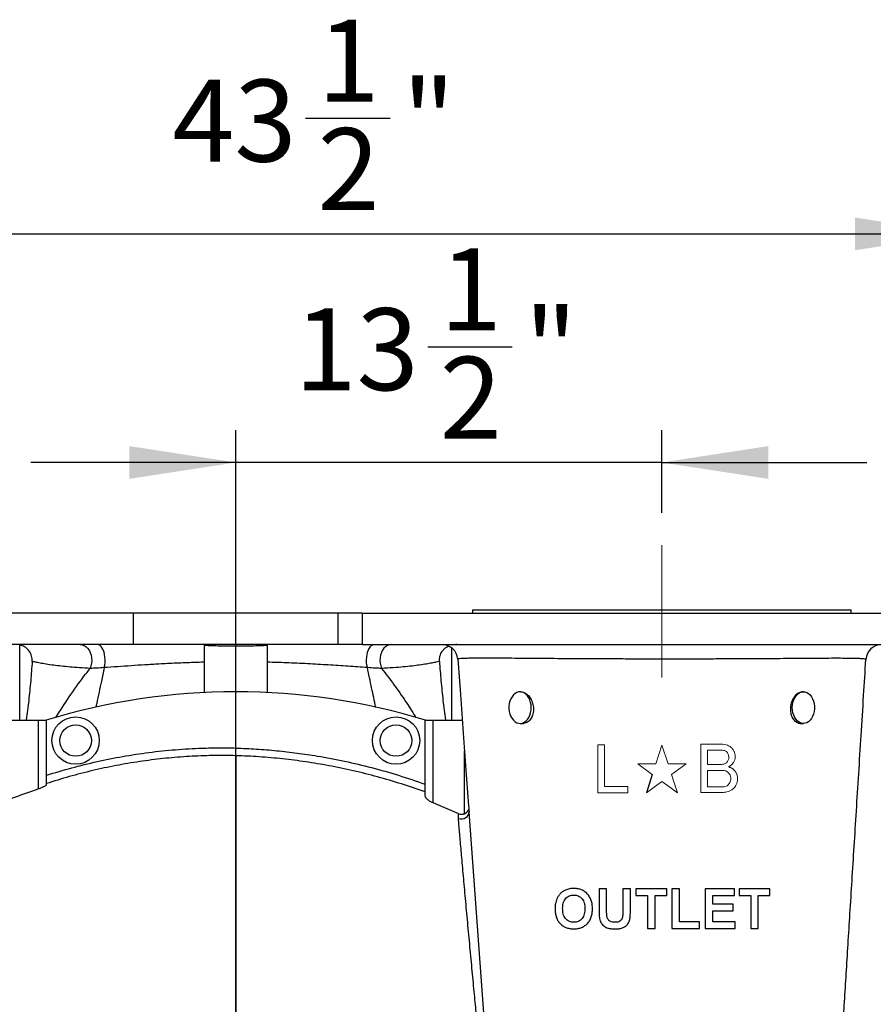
# Model space of a CAD drawing. Units: inches. Extents: x 0.1 to 16.9, y 0.1 to 10.9.
# Drawn here: x 6.5 to 7.6, y 3.2 to 4.4 of the extents above; entities that cross this region are included whole.
import ezdxf

# ---------------------------------------------------------------- set-up
doc = ezdxf.new("R2010")
doc.units = ezdxf.units.IN
doc.header["$MEASUREMENT"] = 0
doc.linetypes.add('CENTERX2', pattern=[0.8, 0.5, -0.1, 0.1, -0.1])
doc.layers.add('SLD-0', color=179, linetype='Continuous')
doc.styles.add('SLDTEXTSTYLE0', font='TXT', dxfattribs={"width": 0.75})
doc.dimstyles.new('SLDDIMSTYLE0', dxfattribs={"dimtxt": 0.1, "dimasz": 0.13, "dimexe": 0, "dimexo": 0.0625, "dimgap": 0.025, "dimtad": 0, "dimtih": 1, "dimtoh": 1, "dimdec": 6, "dimlfac": 26, "dimrnd": 1e-09, "dimzin": 12, "dimdsep": 46, "dimlunit": 5, "dimtxsty": 'SLDTEXTSTYLE0', "dimsah": 1, "dimcen": 0.09, "dimadec": 0, "dimazin": 3, "dimtfac": 1, "dimtmove": 0, "dimatfit": 0, "dimfxl": 1, "dimfrac": 2, "dimtolj": 1, "dimtzin": 12, "dimarcsym": 0})
doc.dimstyles.new('SLDDIMSTYLE1', dxfattribs={"dimtxt": 0.1, "dimasz": 0.13, "dimexe": 0, "dimexo": 0.0625, "dimgap": 0.025, "dimtad": 0, "dimtih": 1, "dimtoh": 1, "dimlfac": 26, "dimrnd": 1e-09, "dimzin": 12, "dimdsep": 46, "dimlunit": 5, "dimtxsty": 'SLDTEXTSTYLE0', "dimsah": 1, "dimcen": 0.09, "dimadec": 0, "dimazin": 3, "dimtfac": 1, "dimtofl": 0, "dimtmove": 0, "dimatfit": 3, "dimfxl": 1, "dimfrac": 2, "dimtolj": 1, "dimtzin": 12, "dimarcsym": 0})
doc.dimstyles.new('SLDDIMSTYLE5', dxfattribs={"dimtxt": 0.1, "dimasz": 0.13, "dimexe": 0, "dimexo": 0.0625, "dimgap": 0.025, "dimtad": 0, "dimtih": 1, "dimtoh": 1, "dimdec": 6, "dimlfac": 26, "dimrnd": 1e-09, "dimzin": 12, "dimdsep": 46, "dimlunit": 5, "dimtxsty": 'SLDTEXTSTYLE0', "dimsah": 1, "dimcen": 0.09, "dimadec": 0, "dimazin": 3, "dimtfac": 1, "dimtofl": 0, "dimtmove": 0, "dimatfit": 3, "dimfxl": 1, "dimfrac": 2, "dimtolj": 1, "dimtzin": 12, "dimarcsym": 0})

# ---------------------------------------------------------------- blocks, each defined once
blk = doc.blocks.new('_D_20')
at = {"layer": 'SLD-0', "transparency": 16777216}
for p, q in [((7.7196, 3.6861), (8.0171, 3.6861)), ((7.9777, 3.6861), (7.9777, 2.7655)), ((7.9777, 1.6861), (7.9777, 2.6068)), ((7.4117, 1.6861), (8.0171, 1.6861))]:
    blk.add_line(p, q, dxfattribs=at)
for points in [[(7.9777, 3.6861), (7.9577, 3.5561), (7.9977, 3.5561)], [(7.9777, 1.6861), (7.9977, 1.8161), (7.9577, 1.8161)]]:
    blk.add_solid(points, dxfattribs=at)
at = {"layer": 'SLD-0', "transparency": 16777216, "insert": (7.8832, 2.7357), "char_height": 0.1, "attachment_point": 1, "style": 'SLDTEXTSTYLE0'}
blk.add_mtext('52"', dxfattribs=at)
blk = doc.blocks.new('_D_21')
at = {"layer": 'SLD-0', "transparency": 16777216}
for p, q in [((6.8805, 4.2896), (6.9837, 4.2896)), ((6.0071, 2.8409), (6.0071, 4.1879)), ((7.6802, 3.7255), (7.6802, 4.1879)), ((6.0071, 4.1485), (7.6802, 4.1485))]:
    blk.add_line(p, q, dxfattribs=at)
for points in [[(6.0071, 4.1485), (6.1371, 4.1285), (6.1371, 4.1685)], [(7.6802, 4.1485), (7.5502, 4.1685), (7.5502, 4.1285)]]:
    blk.add_solid(points, dxfattribs=at)
at = {"layer": 'SLD-0', "transparency": 16777216, "char_height": 0.1, "attachment_point": 1, "style": 'SLDTEXTSTYLE0'}
for s, insert in [('1', (6.8952, 4.4097)), ('43', (6.7181, 4.3366)), ('"', (6.9984, 4.3366)), ('2', (6.8952, 4.2774))]:
    blk.add_mtext(s, dxfattribs=dict(at, insert=insert))
blk = doc.blocks.new('_D_22')
at = {"layer": 'SLD-0', "transparency": 16777216}
for p, q in [((7.0295, 4.0107), (7.1326, 4.0107)), ((6.7956, 2.8409), (6.7956, 3.9091)), ((7.3148, 3.8081), (7.3148, 3.9091)), ((6.7956, 3.8697), (6.5456, 3.8697)), ((7.3148, 3.8697), (6.7956, 3.8697)), ((7.3148, 3.8697), (7.5648, 3.8697))]:
    blk.add_line(p, q, dxfattribs=at)
for points in [[(6.7956, 3.8697), (6.6656, 3.8897), (6.6656, 3.8497)], [(7.3148, 3.8697), (7.4448, 3.8497), (7.4448, 3.8897)]]:
    blk.add_solid(points, dxfattribs=at)
at = {"layer": 'SLD-0', "transparency": 16777216, "char_height": 0.1, "attachment_point": 1, "style": 'SLDTEXTSTYLE0'}
for s, insert in [('1', (7.0441, 4.1308)), ('13', (6.867, 4.0578)), ('"', (7.1473, 4.0578)), ('2', (7.0441, 3.9986))]:
    blk.add_mtext(s, dxfattribs=dict(at, insert=insert))

msp = doc.modelspace()

# ---------------------------------------------------------------- linework, layer by layer
at = {"color": 7, "linetype": 'Continuous', "lineweight": 25}
for p, q in [((7.08402609, 3.68997673), (7.08402609, 3.68613058)), ((7.08402609, 3.68997673), (7.54556455, 3.68997673)), ((7.54556455, 3.68613058), (7.54556455, 3.68997673)), ((6.67090466, 3.68613058), (6.43017994, 3.68613058)), ((6.67090466, 3.64766904), (6.67090466, 3.68613058)), ((6.92022445, 3.68613058), (6.67090466, 3.68613058)), ((6.92022445, 3.64766904), (6.92022445, 3.68613058)), ((6.94941071, 3.68613058), (6.92022445, 3.68613058)), ((6.94941071, 3.68613058), (6.94941071, 3.64766904)), ((6.94941071, 3.68613058), (7.68017994, 3.68613058)), ((6.67090466, 3.64766904), (6.43017994, 3.64766904)), ((6.53210301, 3.55536135), (6.53210301, 3.64723649)), ((6.92022445, 3.64766904), (6.67090466, 3.64766904)), ((6.75710301, 3.64648969), (6.75710301, 3.58903809)), ((6.83402609, 3.58903809), (6.83402609, 3.64649165)), ((6.94941071, 3.64766904), (6.92022445, 3.64766904)), ((6.94941071, 3.64766904), (7.68017994, 3.64766904)), ((7.05902609, 3.55536135), (7.05902609, 3.64339056)), ((7.06633993, 3.62985552), (7.0663345, 3.62984253)), ((7.14298918, 3.58997673), (7.14209809, 3.58997673)), ((7.48749256, 3.58997673), (7.48693955, 3.58997673)), ((6.5167184, 3.55536135), (6.55517994, 3.55536135)), ((6.55517994, 3.47192293), (6.55517994, 3.55536135)), ((6.55517994, 3.55536135), (6.56479532, 3.55536135)), ((6.56479532, 3.47698036), (6.56479532, 3.55536135)), ((7.02633378, 3.46339416), (7.02633378, 3.55536135)), ((7.02633378, 3.55536135), (7.03594917, 3.55536135)), ((7.03594917, 3.45461587), (7.03594917, 3.55536135)), ((7.03594917, 3.55536135), (7.07161371, 3.55536135)), ((7.14209809, 3.55151519), (7.14607413, 3.55151519)), ((7.48407806, 3.55151519), (7.48749256, 3.55151519)), ((7.06740456, 3.4413645), (7.03594917, 3.45461587)), ((7.10321798, 3.12748408), (7.07987364, 3.44352934)), ((7.23836534, 3.34959212), (7.23836534, 3.32405125)), ((7.2476109, 3.34959212), (7.23836534, 3.34959212)), ((7.2476109, 3.3235023), (7.2476109, 3.34959212)), ((7.26733477, 3.34959212), (7.26733477, 3.32294371)), ((7.27658033, 3.34959212), (7.26733477, 3.34959212)), ((7.27658033, 3.32444611), (7.27658033, 3.34959212)), ((7.28336041, 3.34959212), (7.28336041, 3.3415793)), ((7.28336041, 3.3415793), (7.29753694, 3.3415793)), ((7.29753694, 3.3415793), (7.29753694, 3.30151519)), ((7.3067825, 3.3415793), (7.32095903, 3.3415793)), ((7.3067825, 3.30151519), (7.3067825, 3.3415793)), ((7.32095903, 3.3415793), (7.32095903, 3.34959212)), ((7.32712274, 3.34959212), (7.32712274, 3.30151519)), ((7.3363683, 3.34959212), (7.32712274, 3.34959212)), ((7.3363683, 3.30952801), (7.3363683, 3.34959212)), ((7.36780321, 3.34959212), (7.36780321, 3.30151519)), ((7.37704877, 3.33110099), (7.37704877, 3.3415793)), ((7.40355272, 3.3415793), (7.40355272, 3.34959212)), ((7.40910006, 3.34959212), (7.40910006, 3.3415793)), ((7.40910006, 3.3415793), (7.42327658, 3.3415793)), ((7.42327658, 3.3415793), (7.42327658, 3.30151519)), ((7.43252215, 3.3415793), (7.44669868, 3.3415793)), ((7.43252215, 3.30151519), (7.43252215, 3.3415793)), ((7.44669868, 3.3415793), (7.44669868, 3.34959212)), ((7.40170361, 3.32308817), (7.40170361, 3.33110099)), ((7.37704877, 3.30952801), (7.37704877, 3.32308817)), ((7.36102313, 3.30151519), (7.36102313, 3.30952801)), ((7.40416909, 3.30151519), (7.40416909, 3.30952801)), ((7.29753694, 3.30151519), (7.3067825, 3.30151519)), ((7.42327658, 3.30151519), (7.43252215, 3.30151519))]:
    msp.add_line(p, q, dxfattribs=at)
at = {"color": 8, "linetype": 'Continuous', "lineweight": 25}
for p, q in [((7.0663345, 3.62984253), (7.06627613, 3.62970305)), ((7.07441071, 3.44136933), (7.07441071, 3.51749444))]:
    msp.add_line(p, q, dxfattribs=at)
at = {"color": 7, "linetype": 'Continuous', "lineweight": 25, "flags": 128}
for points in [[(6.60596992, 3.64766904), (6.60839908, 3.64737206), (6.61075322, 3.64649029), (6.61295962, 3.64505098), (6.61495014, 3.64309856), (6.6166633, 3.64069335), (6.61804618, 3.63790963), (6.61905608, 3.63483338), (6.6196618, 3.63155961), (6.61984463, 3.62818943), (6.61959893, 3.62482694), (6.61893229, 3.62157599), (6.61786529, 3.61853699)], [(6.6351367, 3.61947579), (6.6357557, 3.62250736), (6.63611548, 3.62571254), (6.63620552, 3.62899751), (6.63602319, 3.6322661), (6.63557382, 3.63542265), (6.63487056, 3.63837475), (6.633934, 3.64103598), (6.63279155, 3.64332845), (6.63147667, 3.64518504), (6.63002783, 3.64655142), (6.62848745, 3.64738757), (6.62690062, 3.64766904)], [(6.95598129, 3.61947781), (6.95536272, 3.62250935), (6.95500324, 3.62571442), (6.95491339, 3.62899922), (6.95509578, 3.63226759), (6.95554508, 3.63542389), (6.95624814, 3.63837572), (6.95718437, 3.6410367), (6.95832639, 3.64332893), (6.95964076, 3.64518532), (6.96108901, 3.64655154), (6.96262875, 3.64738761), (6.96421491, 3.64766904)], [(6.98516623, 3.64766904), (6.982737, 3.64737207), (6.98038279, 3.64649032), (6.97817632, 3.64505103), (6.97618574, 3.64309865), (6.97447252, 3.64069348), (6.97308958, 3.6379098), (6.97207963, 3.63483359), (6.97147386, 3.63155987), (6.97129099, 3.62818973), (6.97153665, 3.62482727), (6.97220327, 3.62157633), (6.97327026, 3.61853733)], [(7.1556963, 3.57074596), (7.1555007, 3.57399598), (7.15491953, 3.5771525), (7.15396952, 3.58012471), (7.15267798, 3.58282712), (7.15108208, 3.58518197), (7.14922773, 3.58712152), (7.14716827, 3.58858998), (7.14496295, 3.5895451), (7.14267521, 3.5899594), (7.14037087, 3.58982097), (7.13811622, 3.58913378), (7.13597613, 3.58791761), (7.13401214, 3.58620745), (7.13228078, 3.58405248), (7.13083184, 3.58151471), (7.12970702, 3.57866714), (7.12893866, 3.5755917), (7.12854887, 3.57237685), (7.12854887, 3.56911508), (7.12893866, 3.56590023), (7.12970702, 3.56282479), (7.13083184, 3.55997722), (7.13228078, 3.55743945), (7.13401214, 3.55528448), (7.13597613, 3.55357431), (7.13811622, 3.55235814), (7.14037087, 3.55167095), (7.14267521, 3.55153252), (7.14496295, 3.55194682), (7.14716827, 3.55290194), (7.14922773, 3.5543704), (7.15108208, 3.55630996), (7.15267798, 3.55866481), (7.15396952, 3.56136721), (7.15491953, 3.56433943), (7.1555007, 3.56749595), (7.1556963, 3.57074596)], [(7.47389435, 3.57074596), (7.47408995, 3.57399598), (7.47467111, 3.5771525), (7.47562113, 3.58012471), (7.47691266, 3.58282712), (7.47850856, 3.58518197), (7.48036292, 3.58712152), (7.48242238, 3.58858998), (7.4846277, 3.5895451), (7.48691543, 3.5899594), (7.48921977, 3.58982097), (7.49147442, 3.58913378), (7.49361452, 3.58791761), (7.4955785, 3.58620745), (7.49730986, 3.58405248), (7.4987588, 3.58151471), (7.49988363, 3.57866714), (7.50065199, 3.5755917), (7.50104178, 3.57237685), (7.50104178, 3.56911508), (7.50065199, 3.56590023), (7.49988363, 3.56282479), (7.4987588, 3.55997722), (7.49730986, 3.55743945), (7.4955785, 3.55528448), (7.49361452, 3.55357431), (7.49147442, 3.55235814), (7.48921977, 3.55167095), (7.48691543, 3.55153252), (7.4846277, 3.55194682), (7.48242238, 3.55290194), (7.48036292, 3.5543704), (7.47850856, 3.55630996), (7.47691266, 3.55866481), (7.47562113, 3.56136721), (7.47467111, 3.56433943), (7.47408995, 3.56749595), (7.47389435, 3.57074596)], [(7.0669089, 3.4354428), (7.06922647, 3.43505233), (7.07160913, 3.43513988), (7.07391028, 3.43570005), (7.07598832, 3.43669837), (7.0777154, 3.43807343), (7.07898525, 3.43974061), (7.07971972, 3.44159732), (7.07987364, 3.44352934)]]:
    msp.add_lwpolyline(points, dxfattribs=at)
at = {"color": 7, "linetype": 'Continuous', "lineweight": 25}
for centre, radius in [((6.60020595, 3.53060344), 0.02884615), ((6.99092316, 3.53060344), 0.02884615), ((6.60020595, 3.53060344), 0.01923077), ((6.99092316, 3.53060344), 0.01923077)]:
    msp.add_circle(centre, radius, dxfattribs=at)
for centre, radius, start, end in [((7.04693264, 3.62843828), 0.01923076, 4.24344309, 89.6407657), ((7.06506374, 3.62843829), 0.01923075, 90.00095538, 107.38232926), ((7.58286166, 3.62843828), 0.01923076, 90.36663593, 176.50177024), ((6.79556455, 2.80151519), 0.78846154, 72.95944316, 107.04055684)]:
    msp.add_arc(centre, radius, start, end, dxfattribs=at)
for points, knots in [([(6.54733411, 3.6271515), (6.54735449, 3.62821234), (6.54739584, 3.63036484), (6.54677321, 3.63353457), (6.54565612, 3.63658492), (6.54404708, 3.63938133), (6.54197549, 3.64189395), (6.5395284, 3.64401449), (6.53673032, 3.64570907), (6.53421084, 3.64672922), (6.5326226, 3.64711145), (6.53210301, 3.64723649)], [0, 0, 0, 0, 0.1156942441, 0.2347505445, 0.3504430099, 0.4694744779, 0.5854821145, 0.7048138419, 0.8215432776, 0.9416189486, 1, 1, 1, 1]), ([(6.83402609, 3.64649165), (6.82762113, 3.6462249), (6.81480878, 3.64569131), (6.79557272, 3.64538644), (6.776331, 3.6456894), (6.7635136, 3.64622288), (6.75710301, 3.64648969)], [0, 0, 0, 0, 0.2499033576, 0.499901812, 0.7498775016, 1, 1, 1, 1]), ([(7.04379499, 3.6271515), (7.04377609, 3.62822773), (7.04373829, 3.63038019), (7.04436253, 3.63356441), (7.04548284, 3.63659812), (7.04709874, 3.63940515), (7.04916383, 3.64191078), (7.05163694, 3.64400287), (7.05358424, 3.64530569), (7.05473861, 3.64575173), (7.05488199, 3.64580713)], [0, 0, 0, 0, 0.1397306362, 0.2794622304, 0.4191758782, 0.5588930492, 0.6989728088, 0.8390568415, 0.9800097223, 1, 1, 1, 1]), ([(6.54733411, 3.6271515), (6.54675425, 3.61921962), (6.54559453, 3.60335602), (6.54308397, 3.57961059), (6.54120026, 3.56360411), (6.53993151, 3.5555449), (6.53990262, 3.55536135)], [0, 0, 0, 0, 0.33048105348, 0.66095566827, 0.9922781497, 1, 1, 1, 1]), ([(6.61786529, 3.61853699), (6.61351, 3.61878583), (6.60477066, 3.61928515), (6.59317364, 3.62020137), (6.58267653, 3.62122731), (6.57288927, 3.62240985), (6.56408858, 3.62370711), (6.55659958, 3.62503656), (6.55075683, 3.62625949), (6.54847746, 3.62685353), (6.54733411, 3.6271515)], [0, 0, 0, 0, 0.110983747, 0.2227003838, 0.3365170449, 0.4509720223, 0.5860193174, 0.7219435594, 0.8605247654, 1, 1, 1, 1]), ([(7.04379499, 3.6271515), (7.04358183, 3.62709321), (7.04250334, 3.62679828), (7.03978512, 3.62613882), (7.03470013, 3.62507675), (7.02808635, 3.6238863), (7.02004093, 3.62265989), (7.01065749, 3.62147105), (6.99987156, 3.6203685), (6.98758517, 3.61936178), (6.97805387, 3.61881284), (6.97327026, 3.61853733)], [0, 0, 0, 0, 0.0298324853, 0.1509331334, 0.2720348826, 0.3956038326, 0.5191668483, 0.6374705135, 0.756448637, 0.877765318, 1, 1, 1, 1]), ([(7.04379499, 3.6271515), (7.04437486, 3.61921962), (7.04553457, 3.60335602), (7.04804514, 3.57961059), (7.04992885, 3.56360411), (7.05119759, 3.5555449), (7.05122649, 3.55536135)], [0, 0, 0, 0, 0.3304810535, 0.6609556683, 0.9922781497, 1, 1, 1, 1]), ([(7.0661125, 3.62983831), (7.0671704, 3.61551625), (7.06939111, 3.5854518), (7.07272644, 3.54029688), (7.0760706, 3.49502213), (7.07843416, 3.46302298), (7.07968293, 3.4461164), (7.07986505, 3.44365066)], [0, 0, 0, 0, 0.2307437826, 0.4843708773, 0.7275442416, 0.9602637159, 1, 1, 1, 1]), ([(7.51191071, 2.80151519), (7.51201829, 2.80331359), (7.51222091, 2.80670082), (7.51255224, 2.81197708), (7.51284992, 2.81667948), (7.5131123, 2.82082156), (7.51333537, 2.82435435), (7.51355107, 2.82778319), (7.51379313, 2.83164305), (7.51408812, 2.83636218), (7.51441068, 2.84152578), (7.51472657, 2.8465818), (7.51504259, 2.85164006), (7.51535848, 2.85669639), (7.51606569, 2.86801595), (7.51696247, 2.88236922), (7.5180482, 2.89974291), (7.51893525, 2.91393508), (7.51982094, 2.92810204), (7.52074461, 2.94287702), (7.5217416, 2.95882537), (7.52285188, 2.9765867), (7.52407548, 2.99616126), (7.52541239, 3.01754902), (7.52685044, 3.04055542), (7.52838795, 3.06515345), (7.53002322, 3.09131612), (7.53176674, 3.11921119), (7.53361851, 3.14883868), (7.5355659, 3.17999657), (7.53760764, 3.2126644), (7.53974245, 3.24682168), (7.54198169, 3.28265007), (7.54434238, 3.32042179), (7.54682596, 3.36015985), (7.54943387, 3.40188725), (7.55215054, 3.44535466), (7.55497597, 3.49056207), (7.55791018, 3.53750955), (7.5608194, 3.58405676), (7.56275064, 3.6149562), (7.56366748, 3.62962536)], [0, 0, 0, 0, 0.0134725757, 0.0253752135, 0.0357360534, 0.042523192, 0.0485009296, 0.0537178881, 0.0582493727, 0.0645253398, 0.0704708869, 0.0764176818, 0.0823657513, 0.0883151222, 0.0942658216, 0.1223377322, 0.1390627205, 0.1558000074, 0.1726645188, 0.1893889437, 0.208246352, 0.2292368731, 0.2523606007, 0.2776176037, 0.3050079328, 0.3338424936, 0.3647153316, 0.3976264635, 0.4325758991, 0.4695636424, 0.5078749239, 0.5481523591, 0.590395938, 0.6346056469, 0.6817443035, 0.7309301187, 0.7821630662, 0.8354431164, 0.890770236, 0.948144388, 1, 1, 1, 1]), ([(6.6351367, 3.61947579), (6.63205021, 3.61928366), (6.62580149, 3.61889466), (6.62053198, 3.61865717), (6.61786529, 3.61853699)], [0, 0, 0, 0, 0.4939401885, 1, 1, 1, 1]), ([(6.75710301, 3.62609378), (6.75285206, 3.62597998), (6.74141495, 3.62567382), (6.72294234, 3.62494874), (6.70309505, 3.62395414), (6.6847789, 3.62287272), (6.66793986, 3.62177729), (6.65133617, 3.62062888), (6.64053652, 3.61986015), (6.6351367, 3.61947579)], [0, 0, 0, 0, 0.1001137761, 0.2693544706, 0.4392815724, 0.5788272018, 0.7183758956, 0.8591881717, 1, 1, 1, 1]), ([(6.95598129, 3.61947781), (6.94820502, 3.6200319), (6.93261683, 3.62114262), (6.90819237, 3.62278343), (6.88300516, 3.62424827), (6.85820097, 3.62540821), (6.8417195, 3.62587822), (6.83402609, 3.62609762)], [0, 0, 0, 0, 0.2021722418, 0.4052714338, 0.611371997, 0.8185918004, 1, 1, 1, 1]), ([(6.97327026, 3.61853733), (6.9706694, 3.61865442), (6.9654005, 3.61889162), (6.9591476, 3.61928076), (6.95598129, 3.61947781)], [0, 0, 0, 0, 0.4936249549, 1, 1, 1, 1]), ([(7.14298764, 3.58992519), (7.14355393, 3.58991625), (7.14486038, 3.58989562), (7.14695294, 3.58922966), (7.14917399, 3.58807589), (7.15128605, 3.58642121), (7.15323569, 3.58434254), (7.1549505, 3.58187135), (7.156389, 3.57907509), (7.15748033, 3.57602679), (7.15820006, 3.57281446), (7.15850232, 3.56953583), (7.15839495, 3.56629064), (7.15786677, 3.56317805), (7.15695886, 3.56028535), (7.15568907, 3.55770073), (7.15411861, 3.55548603), (7.15228744, 3.5537123), (7.15026416, 3.55242735), (7.14816987, 3.55164867), (7.14675007, 3.55157334), (7.14607302, 3.55153742)], [0, 0, 0, 0, 0.0402409711, 0.0928375738, 0.1454368574, 0.1982010252, 0.2509688169, 0.304477822, 0.3579885817, 0.4121445553, 0.4662998154, 0.5205746361, 0.5748479054, 0.6288552121, 0.6828616189, 0.7365970163, 0.7903321635, 0.8439506356, 0.8975690051, 0.9511545681, 1, 1, 1, 1]), ([(7.4869386, 3.58995815), (7.48688493, 3.58996428), (7.48610328, 3.59005345), (7.48451679, 3.58971739), (7.48226059, 3.58893879), (7.48006561, 3.58759241), (7.47799972, 3.58580687), (7.47613029, 3.5835889), (7.47450017, 3.58100584), (7.47319364, 3.57811728), (7.47209938, 3.57468584), (7.47180082, 3.57217314), (7.47163124, 3.57074596)], [0, 0, 0, 0, 0.0077805679, 0.1133216796, 0.2188658536, 0.3241867653, 0.4295145341, 0.5359930144, 0.6424761327, 0.7503352167, 0.8581940081, 1, 1, 1, 1]), ([(7.47163124, 3.57074596), (7.47159456, 3.56966521), (7.47152119, 3.56750372), (7.47192589, 3.56434715), (7.47270602, 3.56137352), (7.47385408, 3.55866193), (7.47533335, 3.55630195), (7.47708235, 3.55434908), (7.47905375, 3.55286157), (7.48117823, 3.551912), (7.48288022, 3.55148806), (7.48385114, 3.55155804), (7.48407669, 3.5515743)], [0, 0, 0, 0, 0.1076844302, 0.2153662648, 0.3230658199, 0.4307643753, 0.5381842653, 0.645604034, 0.7529191027, 0.8602340746, 0.9675309795, 1, 1, 1, 1]), ([(6.56479532, 3.48817958), (6.56484944, 3.488197), (6.57500065, 3.4914651), (6.59540764, 3.4975191), (6.62631149, 3.50517616), (6.65773551, 3.511457), (6.68962162, 3.51630419), (6.72190391, 3.51968933), (6.75041589, 3.52131891), (6.77506005, 3.52183035), (6.78888973, 3.52159447), (6.79580457, 3.52147653)], [0, 0, 0, 0, 0.0007273498, 0.1364377527, 0.2722187972, 0.4079287739, 0.5462786335, 0.6847037892, 0.8230530326, 0.9115265197, 1, 1, 1, 1]), ([(6.79580459, 3.52147699), (6.80408918, 3.52113348), (6.82065837, 3.52044646), (6.84548799, 3.51836352), (6.87027462, 3.51550735), (6.89790915, 3.51136742), (6.92827101, 3.50560723), (6.96129821, 3.49776375), (6.99406637, 3.48852426), (7.01557797, 3.48111956), (7.02633378, 3.47741721)], [0, 0, 0, 0, 0.1055522041, 0.2111043781, 0.3171281031, 0.4231519469, 0.5667821659, 0.7104128113, 0.8552061876, 1, 1, 1, 1]), ([(6.79556455, 3.51214964), (6.79556452, 3.51214964), (6.78610687, 3.51238144), (6.76717965, 3.51245246), (6.73874499, 3.51138204), (6.71031339, 3.50912383), (6.68173037, 3.50565262), (6.65311467, 3.50094859), (6.62445208, 3.49498052), (6.59600307, 3.48777404), (6.57617204, 3.48185482), (6.56582331, 3.47848164), (6.56479532, 3.47814656)], [0, 0, 0, 0, 0.0000003876, 0.1210924051, 0.2421844485, 0.3641171798, 0.4860500649, 0.6106236557, 0.7351972743, 0.8606789199, 0.9861606558, 1, 1, 1, 1]), ([(6.79556455, 3.51214991), (6.79556455, 3.5108995), (6.79556455, 3.50840029), (6.79556455, 3.5028452), (6.79556455, 3.49547412), (6.79556455, 3.48579014), (6.79556455, 3.47452292), (6.79556455, 3.46175769), (6.79556455, 3.44766393), (6.79556455, 3.43244174), (6.79556455, 3.41626625), (6.79556455, 3.39926334), (6.79556455, 3.38155865), (6.79556455, 3.36327759), (6.79556455, 3.3445456), (6.79556455, 3.32555366), (6.79556455, 3.30656172), (6.79556455, 3.28782972), (6.79556455, 3.26954866), (6.79556455, 3.25184397), (6.79556455, 3.23484107), (6.79556455, 3.21866554), (6.79556455, 3.20344351), (6.79556455, 3.18934915), (6.79556455, 3.17658614), (6.79556455, 3.16531073), (6.79556455, 3.1556571), (6.79556455, 3.14801353), (6.79556455, 3.14425468), (6.79556455, 3.14255886)], [0, 0, 0, 0, 0.0287232456, 0.0574092402, 0.0951688459, 0.1330139365, 0.1710353827, 0.2093346387, 0.2476338948, 0.285655341, 0.3235004316, 0.3612600372, 0.3990196429, 0.4368647335, 0.4748861797, 0.5131854357, 0.5514846917, 0.5895061379, 0.6273512285, 0.6651108342, 0.7028704398, 0.7407155304, 0.7787369766, 0.8170362327, 0.8553354887, 0.8933569349, 0.9312020255, 0.9689616311, 1, 1, 1, 1]), ([(7.02633378, 3.46788202), (7.01677132, 3.47121904), (6.99764642, 3.47789306), (6.96841182, 3.48644487), (6.93881501, 3.49389865), (6.90956953, 3.49997929), (6.88081918, 3.50478047), (6.85256352, 3.50839141), (6.82413366, 3.51091381), (6.80509066, 3.51186157), (6.79556458, 3.51214991), (6.79556455, 3.51214991)], [0, 0, 0, 0, 0.1287552033, 0.2575101512, 0.3871213501, 0.5167322877, 0.637189637, 0.7576468051, 0.8788232872, 0.9999996149, 1, 1, 1, 1]), ([(6.5167184, 3.45777423), (6.52307275, 3.46027542), (6.53578718, 3.46528004), (6.54871375, 3.46970797), (6.55517994, 3.47192293)], [0, 0, 0, 0, 0.4997753466, 1, 1, 1, 1]), ([(6.55517994, 3.47192293), (6.55632944, 3.47233225), (6.5586273, 3.47315046), (6.56161481, 3.47452844), (6.56380779, 3.4757974), (6.56471512, 3.47660278), (6.56477884, 3.47690275), (6.56479532, 3.47698036)], [0, 0, 0, 0, 0.2295438325, 0.4588571769, 0.6929647433, 0.9205629789, 1, 1, 1, 1]), ([(7.03594917, 3.45461587), (7.03480015, 3.45514006), (7.03250786, 3.4561858), (7.02958171, 3.45832207), (7.02729314, 3.46066552), (7.02639039, 3.46241838), (7.02634221, 3.46324888), (7.02633378, 3.46339416)], [0, 0, 0, 0, 0.2165643167, 0.4320455542, 0.6798480062, 0.9439955909, 1, 1, 1, 1]), ([(7.07441071, 3.44136933), (7.07532452, 3.44189876), (7.07752814, 3.44317547), (7.07887427, 3.4452077), (7.07966218, 3.4463972)], [0, 0, 0, 0, 0.4146849379, 1, 1, 1, 1]), ([(7.0669089, 3.4354428), (7.06687168, 3.43650314), (7.06679677, 3.43863734), (7.06720111, 3.44045162), (7.06740456, 3.4413645)], [0, 0, 0, 0, 0.4968348475, 1, 1, 1, 1]), ([(7.09372755, 3.13986065), (7.09365005, 3.1412309), (7.09349617, 3.14395152), (7.09310343, 3.1494309), (7.09259308, 3.15586451), (7.09196146, 3.16329423), (7.09118774, 3.17194216), (7.09026387, 3.18189696), (7.08920199, 3.19311961), (7.08805308, 3.20512187), (7.08681938, 3.21795008), (7.08551315, 3.23154252), (7.08414629, 3.24580424), (7.08275231, 3.26041486), (7.08134912, 3.27521614), (7.07994851, 3.29011638), (7.07855869, 3.30502475), (7.0771876, 3.3198549), (7.0758575, 3.33436744), (7.07457583, 3.34847683), (7.0733462, 3.36211955), (7.07216618, 3.37531096), (7.07107363, 3.38761094), (7.0700718, 3.39897535), (7.06915784, 3.4094207), (7.06832517, 3.41900238), (7.06756821, 3.42776257), (7.06712867, 3.43288273), (7.0669089, 3.4354428)], [0, 0, 0, 0, 0.03585387779, 0.07118794353, 0.10666986181, 0.14215299787, 0.17748873115, 0.2167361431, 0.25615985432, 0.29560466533, 0.33488097606, 0.3758252585, 0.41692756535, 0.45804010325, 0.4989983903, 0.53969933079, 0.5805422496, 0.62138650869, 0.66208928318, 0.70177218345, 0.74158867442, 0.78140147271, 0.82107932048, 0.8576375157, 0.89425026639, 0.93080786642, 0.96540421736, 1, 1, 1, 1]), ([(7.06740456, 3.4413645), (7.0683189, 3.44106139), (7.07014676, 3.44045544), (7.07260796, 3.44070247), (7.07395668, 3.44120138), (7.07441071, 3.44136933)], [0, 0, 0, 0, 0.3990294099, 0.7976939605, 1, 1, 1, 1]), ([(7.20747939, 3.35020849), (7.20572069, 3.35014772), (7.20220473, 3.35002624), (7.19896633, 3.34888916), (7.19734779, 3.34832085)], [0, 0, 0, 0, 0.5002047214, 1, 1, 1, 1]), ([(7.23035252, 3.32548624), (7.23030013, 3.32715543), (7.2301954, 3.33049239), (7.22910396, 3.33543039), (7.22709643, 3.34006183), (7.22405974, 3.34399575), (7.22031578, 3.34702693), (7.2161285, 3.34899636), (7.21178327, 3.35005608), (7.20891364, 3.3501577), (7.20747939, 3.35020849)], [0, 0, 0, 0, 0.1246981429, 0.2492914649, 0.3743566973, 0.4996875932, 0.6250192233, 0.7500930323, 0.8750949991, 1, 1, 1, 1]), ([(7.19734779, 3.34832085), (7.19624674, 3.34776706), (7.19404392, 3.34665912), (7.19122292, 3.34410139), (7.18872242, 3.34112388), (7.18749967, 3.33869816), (7.18688875, 3.33748621)], [0, 0, 0, 0, 0.2498711301, 0.4999064783, 0.7501404207, 1, 1, 1, 1]), ([(7.19398664, 3.32558255), (7.19401334, 3.32670107), (7.19406673, 3.32893802), (7.19464408, 3.33219535), (7.19570722, 3.33523614), (7.19737158, 3.33782867), (7.19952328, 3.33983484), (7.20200792, 3.34125643), (7.2047368, 3.34206018), (7.20664271, 3.34215053), (7.20759496, 3.34219567)], [0, 0, 0, 0, 0.125081143, 0.2501505941, 0.3749629453, 0.5000445475, 0.624715591, 0.7497083564, 0.8749467609, 1, 1, 1, 1]), ([(7.20759496, 3.34219567), (7.20850366, 3.34215463), (7.2103224, 3.34207251), (7.21305454, 3.34132426), (7.21561666, 3.33989535), (7.21784568, 3.33780249), (7.21951207, 3.33510617), (7.22051403, 3.33205914), (7.22103174, 3.32889648), (7.22108187, 3.32677785), (7.22110696, 3.32571738)], [0, 0, 0, 0, 0.1249653339, 0.2501141198, 0.3753182261, 0.4998497489, 0.6250554983, 0.7504021247, 0.8750649639, 1, 1, 1, 1]), ([(7.32095903, 3.34959212), (7.31466046, 3.34959212), (7.30206749, 3.34959212), (7.28959473, 3.34959212), (7.28336041, 3.34959212)], [0, 0, 0, 0, 0.5001652073, 1, 1, 1, 1]), ([(7.40355272, 3.34959212), (7.3977493, 3.34959212), (7.38612505, 3.34959212), (7.37391659, 3.34959212), (7.36780321, 3.34959212)], [0, 0, 0, 0, 0.49925048182, 1, 1, 1, 1]), ([(7.37704877, 3.3415793), (7.3815588, 3.3415793), (7.39056786, 3.3415793), (7.39922795, 3.3415793), (7.40355272, 3.3415793)], [0, 0, 0, 0, 0.5006091638, 1, 1, 1, 1]), ([(7.44669868, 3.34959212), (7.44276808, 3.34959212), (7.43489553, 3.34959212), (7.42232383, 3.34959212), (7.41351244, 3.34959212), (7.40910006, 3.34959212)], [0, 0, 0, 0, 0.3323548928, 0.6656709675, 1, 1, 1, 1]), ([(7.18688875, 3.33748621), (7.18623295, 3.33556203), (7.1849193, 3.33170762), (7.18480055, 3.32741461), (7.18474108, 3.32526473)], [0, 0, 0, 0, 0.499215432, 1, 1, 1, 1]), ([(7.40170361, 3.33110099), (7.39767399, 3.33110099), (7.38960538, 3.33110099), (7.38123755, 3.33110099), (7.37704877, 3.33110099)], [0, 0, 0, 0, 0.499419625, 1, 1, 1, 1]), ([(7.18474108, 3.32526473), (7.18480025, 3.32354684), (7.18491879, 3.32010534), (7.18612796, 3.31503518), (7.18829397, 3.31045041), (7.19134773, 3.30672567), (7.19497605, 3.30390052), (7.19901084, 3.30209029), (7.20325225, 3.30105569), (7.20615689, 3.30095123), (7.20761422, 3.30089882)], [0, 0, 0, 0, 0.1246109924, 0.2496355785, 0.3745832484, 0.4995324616, 0.6248153501, 0.750191841, 0.874664746, 1, 1, 1, 1]), ([(7.20759496, 3.30891164), (7.20667502, 3.30895275), (7.20483321, 3.30903505), (7.20214721, 3.30988168), (7.19965119, 3.31132234), (7.19745631, 3.3133756), (7.19573628, 3.31602452), (7.19464723, 3.31909738), (7.19407109, 3.32232967), (7.1940148, 3.32449804), (7.19398664, 3.32558255)], [0, 0, 0, 0, 0.1248981961, 0.250061448, 0.3751294093, 0.4998428131, 0.6250794386, 0.7503362915, 0.8751311976, 1, 1, 1, 1]), ([(7.22110696, 3.32571738), (7.22107513, 3.32462303), (7.22101152, 3.32243573), (7.22049084, 3.31920586), (7.21944192, 3.3161623), (7.21780323, 3.3134881), (7.21563498, 3.31139228), (7.2131275, 3.30990068), (7.21039754, 3.30904248), (7.20852901, 3.30895525), (7.20759496, 3.30891164)], [0, 0, 0, 0, 0.1249564856, 0.2497517383, 0.375309821, 0.5001034293, 0.6248915459, 0.7496657288, 0.874861594, 1, 1, 1, 1]), ([(7.20761422, 3.30089882), (7.20905775, 3.30095161), (7.21193632, 3.30105688), (7.21624171, 3.30211147), (7.22034374, 3.30404736), (7.22400038, 3.30699269), (7.22699028, 3.31081184), (7.22903158, 3.31537077), (7.23018011, 3.32034367), (7.23029496, 3.32376942), (7.23035252, 3.32548624)], [0, 0, 0, 0, 0.12440664438, 0.24808177257, 0.37332685032, 0.49833636182, 0.62318419025, 0.74861032623, 0.87401593622, 1, 1, 1, 1]), ([(7.23836534, 3.32405125), (7.23836916, 3.32201545), (7.23837678, 3.31795047), (7.23899871, 3.31391918), (7.23930916, 3.31190682)], [0, 0, 0, 0, 0.5008136144, 1, 1, 1, 1]), ([(7.24798651, 3.31545095), (7.24785293, 3.31679041), (7.24758561, 3.31947109), (7.24760247, 3.32215797), (7.2476109, 3.3235023)], [0, 0, 0, 0, 0.499671414, 1, 1, 1, 1]), ([(7.25776176, 3.30891164), (7.25671782, 3.30895683), (7.25462749, 3.30904732), (7.25208219, 3.30992919), (7.25036413, 3.31121654), (7.24887183, 3.31281779), (7.24834003, 3.3143995), (7.24798651, 3.31545095)], [0, 0, 0, 0, 0.2493946702, 0.4993730623, 0.6247627301, 0.7505581601, 1, 1, 1, 1]), ([(7.26733477, 3.32294371), (7.26731681, 3.3212385), (7.26728987, 3.31868007), (7.26706022, 3.31529134), (7.26641215, 3.31279117), (7.26477337, 3.31082725), (7.26263195, 3.30954125), (7.26021129, 3.30900008), (7.25858039, 3.3089412), (7.25776176, 3.30891164)], [0, 0, 0, 0, 0.2507589651, 0.3762276183, 0.500857391, 0.6254383265, 0.7502307047, 0.8746286679, 1, 1, 1, 1]), ([(7.25804105, 3.30089882), (7.25948513, 3.30093453), (7.26236783, 3.30100581), (7.26665159, 3.30192768), (7.27059756, 3.30390194), (7.27384778, 3.30699963), (7.27573027, 3.31112469), (7.27652543, 3.31703313), (7.27655838, 3.3214825), (7.27658033, 3.32444611)], [0, 0, 0, 0, 0.1257130643, 0.2509502427, 0.3764993615, 0.5018338817, 0.6271639217, 0.7516627906, 1, 1, 1, 1]), ([(7.37704877, 3.32308817), (7.38123808, 3.32308817), (7.38960673, 3.32308817), (7.39767452, 3.32308817), (7.40170361, 3.32308817)], [0, 0, 0, 0, 0.5005957187, 1, 1, 1, 1]), ([(7.23930916, 3.31190682), (7.23962382, 3.31093971), (7.24025451, 3.30900126), (7.24198352, 3.30648551), (7.24415332, 3.30442707), (7.24665402, 3.30284466), (7.24937914, 3.30175478), (7.25319013, 3.30102466), (7.25610057, 3.30094916), (7.25804105, 3.30089882)], [0, 0, 0, 0, 0.1247492136, 0.2500432878, 0.3748776234, 0.5000255597, 0.6253869212, 0.750233172, 1, 1, 1, 1]), ([(7.36102313, 3.30952801), (7.35694336, 3.30952801), (7.34878533, 3.30952801), (7.3405068, 3.30952801), (7.3363683, 3.30952801)], [0, 0, 0, 0, 0.5000926921, 1, 1, 1, 1]), ([(7.40416909, 3.30952801), (7.39974912, 3.30952801), (7.39089688, 3.30952801), (7.38166908, 3.30952801), (7.37704877, 3.30952801)], [0, 0, 0, 0, 0.4993055631, 1, 1, 1, 1]), ([(7.32712274, 3.30151519), (7.33282519, 3.30151519), (7.34422261, 3.30151519), (7.35542541, 3.30151519), (7.36102313, 3.30151519)], [0, 0, 0, 0, 0.5003280514, 1, 1, 1, 1]), ([(7.36780321, 3.30151519), (7.37403216, 3.30151519), (7.38646785, 3.30151519), (7.39827571, 3.30151519), (7.40416909, 3.30151519)], [0, 0, 0, 0, 0.5008932149, 1, 1, 1, 1])]:
    msp.add_open_spline(points, degree=3, knots=knots, dxfattribs=at)
at = {"color": 8, "linetype": 'Continuous', "lineweight": 25}
for points, knots in [([(7.56354462, 3.62950663), (7.56359374, 3.6296269), (7.56369339, 3.62987094), (7.56152381, 3.63017769), (7.55765087, 3.63043525), (7.55200202, 3.63063345), (7.54466844, 3.63077615), (7.53555484, 3.63085766), (7.52479976, 3.63087807), (7.51261421, 3.63082042), (7.4990087, 3.6307123), (7.48386499, 3.63059747), (7.46751185, 3.6304809), (7.45027691, 3.63036846), (7.43216816, 3.63026337), (7.41300518, 3.63016718), (7.39321313, 3.63008596), (7.37315469, 3.63002364), (7.35280435, 3.62998073), (7.33197991, 3.62995952), (7.31106729, 3.62996135), (7.29042151, 3.62998633), (7.26998513, 3.6300326), (7.24967329, 3.63010033), (7.22982485, 3.63018644), (7.21076365, 3.63028733), (7.19241663, 3.63039957), (7.17476702, 3.63052082), (7.15807709, 3.63064702), (7.14261314, 3.63077169), (7.1283105, 3.63089442), (7.11520218, 3.63100568), (7.10342834, 3.63106074), (7.09318646, 3.63104172), (7.08443066, 3.63096452), (7.07725947, 3.63082486), (7.07175731, 3.63062781), (7.068122, 3.63037328), (7.06623652, 3.6301174), (7.06631184, 3.62992665), (7.06633993, 3.62985552)], [0, 0, 0, 0, 0.0267844406, 0.0543482694, 0.0819118546, 0.108634691, 0.1353572929, 0.1628626904, 0.1903679611, 0.2170608189, 0.2437528444, 0.2712463853, 0.2987399107, 0.3249958672, 0.3512515999, 0.3782942467, 0.4053367383, 0.4311673715, 0.4569979594, 0.4835859077, 0.5101738638, 0.5358671267, 0.5615604165, 0.5879985954, 0.6144368219, 0.6401509276, 0.6658651039, 0.692316847, 0.7187688285, 0.744668308, 0.7705678274, 0.7972021351, 0.8238369942, 0.8501760039, 0.8765151358, 0.9036043942, 0.930693917, 0.9574048637, 0.9841160701, 1, 1, 1, 1]), ([(6.57614187, 3.55877256), (6.58142345, 3.56714702), (6.59224011, 3.58429789), (6.60656353, 3.603971), (6.61539239, 3.61534985), (6.61786529, 3.61853699)], [0, 0, 0, 0, 0.4072088009, 0.833963018, 1, 1, 1, 1]), ([(6.6351367, 3.61947579), (6.63398063, 3.61402145), (6.63094733, 3.59971036), (6.62766176, 3.58354849), (6.62532946, 3.57278565), (6.62499577, 3.5712458)], [0, 0, 0, 0, 0.3454346454, 0.9063504176, 1, 1, 1, 1]), ([(6.96613218, 3.57103575), (6.96446935, 3.57896407), (6.96102755, 3.59537441), (6.95770079, 3.61126463), (6.95598129, 3.61947781)], [0, 0, 0, 0, 0.4831295774, 1, 1, 1, 1]), ([(6.97327026, 3.61853733), (6.97832583, 3.61197759), (6.98844696, 3.59884514), (7.00198077, 3.57932089), (7.01084931, 3.56585855), (7.01479897, 3.55911945), (7.01512605, 3.55856137)], [0, 0, 0, 0, 0.3395555956, 0.6797826759, 0.9734822897, 1, 1, 1, 1])]:
    msp.add_open_spline(points, degree=3, knots=knots, dxfattribs=at)
at = {"color": 7, "linetype": 'Continuous', "lineweight": 25}
msp.add_open_spline([(6.79556455, 3.51214964), (6.79557373, 3.51250621), (6.79559208, 3.51321935), (6.79564977, 3.51546116), (6.79572246, 3.51828592), (6.7957772, 3.52041299), (6.79580457, 3.52147653)], degree=3, dxfattribs=at)
at = {"layer": 'SLD-0', "linetype": 'CENTERX2', "lineweight": 18, "ltscale": 0.769231}
msp.add_line((7.31479532, 3.60739042), (7.31479532, 3.76871689), dxfattribs=at)
at = {"layer": 'SLD-0', "lineweight": 18}
for p, q in [((7.24482869, 3.52523944), (7.23703702, 3.52523944)), ((7.23703702, 3.52523944), (7.23703702, 3.46683667)), ((7.24482869, 3.47462833), (7.24482869, 3.52523944)), ((7.30751758, 3.50204361), (7.3149898, 3.5250575)), ((7.3149898, 3.5250575), (7.3224898, 3.50204361)), ((7.36263702, 3.46715611), (7.36263702, 3.52615611)), ((7.36263702, 3.52615611), (7.3849148, 3.52615611)), ((7.37062591, 3.51904222), (7.37062591, 3.50137556)), ((7.38273841, 3.51904222), (7.3706273, 3.51904222)), ((7.38466897, 3.51904222), (7.38273841, 3.51904222)), ((7.3846648, 3.51904222), (7.3860398, 3.51904222)), ((7.38492174, 3.52615611), (7.38692174, 3.52615611)), ((7.38603424, 3.51904222), (7.38749258, 3.51891722)), ((7.38691619, 3.52615611), (7.38930508, 3.52607278)), ((7.38749952, 3.51891306), (7.38872174, 3.51881583)), ((7.38871897, 3.51881861), (7.39037174, 3.51855472)), ((7.3893023, 3.52607417), (7.39169119, 3.52574083)), ((7.39037452, 3.51856028), (7.39124952, 3.51831028)), ((7.39125647, 3.51831722), (7.39207591, 3.51799778)), ((7.3916898, 3.52573528), (7.39325924, 3.52534639)), ((7.39326341, 3.52534917), (7.39509674, 3.52477972)), ((7.39509397, 3.52478667), (7.39621897, 3.52431444)), ((7.39622036, 3.52431861), (7.39673424, 3.5240825)), ((7.39673563, 3.52408111), (7.39756897, 3.52358111)), ((7.39756341, 3.52357972), (7.39816063, 3.5232325)), ((7.39815924, 3.52322694), (7.39888147, 3.52271306)), ((7.39887869, 3.52271167), (7.39979536, 3.52185056)), ((7.39980091, 3.52185611), (7.40052313, 3.52113389)), ((7.40052036, 3.52113111), (7.40115924, 3.52027)), ((7.40115786, 3.52026306), (7.4018523, 3.51931861)), ((7.40184952, 3.51931306), (7.40276619, 3.5177575)), ((7.39207036, 3.51799778), (7.39290369, 3.51758111)), ((7.39289674, 3.51757694), (7.3935773, 3.51720194)), ((7.40277174, 3.51775333), (7.40298008, 3.51715611)), ((7.4034898, 3.51599778), (7.40297591, 3.51715056)), ((7.40313702, 3.50542417), (7.40373424, 3.50691028)), ((7.40403286, 3.51417972), (7.40349119, 3.51599917)), ((7.40373424, 3.50691028), (7.40417869, 3.50884083)), ((7.40423563, 3.51299361), (7.4040273, 3.51417417)), ((7.40418147, 3.50884222), (7.40436202, 3.51038389)), ((7.40435786, 3.51167), (7.40423286, 3.51298944)), ((7.40435786, 3.5103825), (7.40435786, 3.51167417)), ((7.30330924, 3.48907556), (7.28547591, 3.50204778)), ((7.28547591, 3.50204778), (7.30751758, 3.50204778)), ((7.29077869, 3.50204778), (7.3075148, 3.50204778)), ((7.34453008, 3.50204778), (7.32248841, 3.50204778)), ((7.33918563, 3.50204778), (7.32249119, 3.50204778)), ((7.32668286, 3.48907556), (7.34453008, 3.50204778)), ((7.38914258, 3.49426167), (7.37053147, 3.49426167)), ((7.37053147, 3.49426167), (7.37053147, 3.47417417)), ((7.37062591, 3.50136861), (7.38602869, 3.50136861)), ((7.38273841, 3.50136861), (7.38466897, 3.50136861)), ((7.3846648, 3.50136861), (7.3860398, 3.50136861)), ((7.38603424, 3.50136861), (7.38749258, 3.5015075)), ((7.38749952, 3.50150472), (7.38872174, 3.50160194)), ((7.38871897, 3.50159917), (7.39037174, 3.50186306)), ((7.39037452, 3.5018575), (7.39124952, 3.50209361)), ((7.39125647, 3.502095), (7.39207591, 3.50241444)), ((7.39207036, 3.50242), (7.39290369, 3.50283667)), ((7.39386897, 3.50340333), (7.39289674, 3.50283389)), ((7.39616619, 3.49854083), (7.39743008, 3.49926306)), ((7.39691619, 3.49829083), (7.39616619, 3.49854083)), ((7.39691202, 3.49829639), (7.3974398, 3.49811583)), ((7.3974273, 3.49926722), (7.39808008, 3.49962833)), ((7.39744119, 3.49812139), (7.39788563, 3.49792694)), ((7.39788841, 3.49793111), (7.39837452, 3.49773667)), ((7.39807869, 3.4996325), (7.3986898, 3.50011861)), ((7.3983773, 3.49773389), (7.39883563, 3.49753944)), ((7.39868841, 3.50011444), (7.39927174, 3.50055889)), ((7.39883841, 3.49754361), (7.39919952, 3.49734917)), ((7.39920369, 3.49734778), (7.39959258, 3.49715333)), ((7.39927174, 3.50055472), (7.4007023, 3.50181861)), ((7.39959813, 3.4971575), (7.40004258, 3.49689361)), ((7.40004536, 3.49690056), (7.40033702, 3.49673389)), ((7.40034397, 3.49673667), (7.40059397, 3.49657)), ((7.40058702, 3.49657417), (7.40087869, 3.49639361)), ((7.40069674, 3.50182417), (7.40155786, 3.50285194)), ((7.40087174, 3.49639778), (7.4013023, 3.49609222)), ((7.40130647, 3.49609361), (7.4020148, 3.49557972)), ((7.4015648, 3.50285472), (7.40235647, 3.50395194)), ((7.40201202, 3.49557694), (7.40273424, 3.49495194)), ((7.40235091, 3.50394639), (7.40314258, 3.50541861)), ((7.40273008, 3.49495333), (7.40303563, 3.49464778)), ((7.40304258, 3.49464917), (7.40357036, 3.49409361)), ((7.32668147, 3.48908111), (7.32994536, 3.47903944)), ((7.40357174, 3.49409917), (7.40397452, 3.49362694)), ((7.40397869, 3.49363111), (7.40442313, 3.49303389)), ((7.40442591, 3.49303389), (7.40485647, 3.49242278)), ((7.40486063, 3.49242417), (7.40512452, 3.49202139)), ((7.40511758, 3.49202417), (7.4057148, 3.4909825)), ((7.4057148, 3.49097972), (7.4060898, 3.49007694)), ((7.40609397, 3.49007694), (7.40633008, 3.48946583)), ((7.40632452, 3.48946722), (7.40658841, 3.48866167)), ((7.40658286, 3.48866028), (7.40687452, 3.48754917)), ((7.40686758, 3.48754778), (7.40710369, 3.48624222)), ((7.40719258, 3.48428667), (7.40699813, 3.48162)), ((7.40709813, 3.48624639), (7.40716758, 3.48514917)), ((7.40716619, 3.48515472), (7.40719397, 3.48429361)), ((7.27363424, 3.47462833), (7.24482869, 3.47462833)), ((7.27363424, 3.46683667), (7.27363424, 3.47462833)), ((7.30535924, 3.47359778), (7.29608147, 3.46683389)), ((7.3149898, 3.48058389), (7.3053648, 3.47359778)), ((7.3053648, 3.47359778), (7.3149898, 3.48058389)), ((7.3149898, 3.48058389), (7.3246148, 3.47359778)), ((7.32461897, 3.47359778), (7.33391063, 3.46683389)), ((7.32994952, 3.47903667), (7.33390786, 3.46684222)), ((7.37053147, 3.47417417), (7.3908898, 3.47417417)), ((7.40008563, 3.47039778), (7.39940508, 3.47000889)), ((7.40043841, 3.47063389), (7.40009119, 3.47039778)), ((7.40123841, 3.47118389), (7.40043286, 3.47062833)), ((7.40168563, 3.4715575), (7.40124119, 3.4711825)), ((7.4026898, 3.47247278), (7.4016898, 3.47155611)), ((7.40381619, 3.47382139), (7.40269119, 3.47247417)), ((7.40468424, 3.475145), (7.40382313, 3.47382556)), ((7.40557869, 3.47686722), (7.4046898, 3.475145)), ((7.40623008, 3.47846028), (7.4055773, 3.47686306)), ((7.40658286, 3.47963389), (7.40623563, 3.47846722)), ((7.40674536, 3.48024361), (7.40657869, 3.4796325)), ((7.40700369, 3.48161444), (7.4067398, 3.48023944)), ((7.23703702, 3.46683667), (7.27363424, 3.46683667)), ((7.36263702, 3.46716167), (7.38813702, 3.46716167)), ((7.38935647, 3.46730472), (7.38812036, 3.46716583)), ((7.39007591, 3.46738667), (7.38935369, 3.46730333)), ((7.3918398, 3.46759639), (7.39007591, 3.46738806)), ((7.39310091, 3.46780611), (7.39183702, 3.46759778)), ((7.39430786, 3.46809778), (7.39309952, 3.46780611)), ((7.39570508, 3.46847833), (7.3943023, 3.46810333)), ((7.39692591, 3.46886444), (7.39570369, 3.46847556)), ((7.39779397, 3.46922417), (7.39693286, 3.46886306)), ((7.39847174, 3.46954222), (7.39779119, 3.46922278)), ((7.39940786, 3.47001028), (7.3984773, 3.46953806))]:
    msp.add_line(p, q, dxfattribs=at)
at = {"layer": 'SLD-0', "lineweight": 25}
msp.add_line((7.30331063, 3.48908111), (7.29607452, 3.46683111), dxfattribs=at)
at = {"layer": 'SLD-0', "lineweight": 18}
for centre, radius, start, end in [((7.38677095, 3.51015569), 0.00979674, 316.42961078, 45.99219541), ((7.38890882, 3.4841216), 0.01014276, 281.26279493, 88.6794217)]:
    msp.add_arc(centre, radius, start, end, dxfattribs=at)

# ---------------------------------------------------------------- dimensions: what is measured, and where the dimension line sits
at = {"layer": 'SLD-0'}
for base, p1, p2, dimstyle, picture, middle in [((7.68017994, 4.2793013), (6.00710301, 2.80151519), (7.68017994, 3.68613058), 'SLDDIMSTYLE5', '_D_21', (6.87884362, 4.2793013)), ((6.79556455, 4.00045637), (7.31479532, 3.76871689), (6.79556455, 2.80151519), 'SLDDIMSTYLE0', '_D_22', (7.02778668, 4.00045637))]:
    dim = msp.add_linear_dim(base=base, p1=p1, p2=p2, dimstyle=dimstyle, dxfattribs=at)
    dim.commit()
    dim.dimension.update_dxf_attribs({"geometry": picture, "text_midpoint": middle, "dimtype": 160})
dim = msp.add_linear_dim(base=(7.97772688, 3.68613058), p1=(7.37229532, 1.68613058), p2=(7.68017994, 3.68613058), angle=90, dimstyle='SLDDIMSTYLE1', dxfattribs=at)
dim.commit()
dim.dimension.update_dxf_attribs({"geometry": '_D_20', "text_midpoint": (7.97772688, 2.68613058), "dimtype": 160})

doc.saveas('drawing.dxf')
